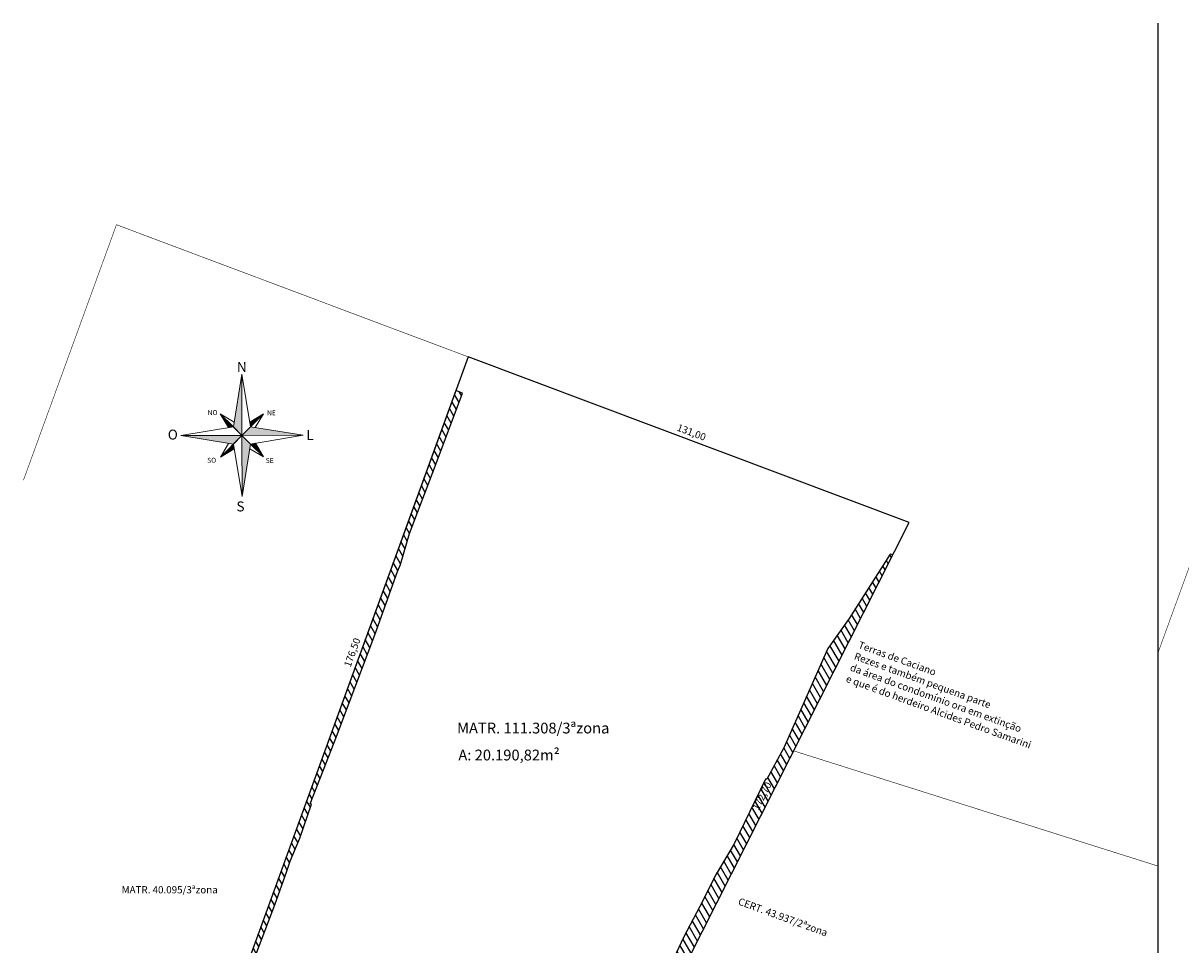
# Model space of a CAD drawing. Units: millimetres. Extents: x 279861 to 281648, y 1663306 to 1664590.
# Drawn here: x 280248 to 280570, y 1663623 to 1663880 of the extents above; entities that cross this region are included whole.
import ezdxf
from ezdxf.enums import TextEntityAlignment as Align

# ---------------------------------------------------------------- set-up
doc = ezdxf.new("R2010")
doc.units = ezdxf.units.MM
doc.linetypes.add('HIDDEN', pattern=[0.375, 0.25, -0.125])
doc.linetypes.add('MATRICULAS', pattern=[12.5, 5, -2.5, 0, -2.5, 0, -2.5])
for name, color, linetype, lineweight in [('ROSA_DOS_VENTOS', 1, 'Continuous', 0), ('T-MATRICULA - 40.095', 250, 'MATRICULAS', 20), ('T-MATRICULA - 43.937', 250, 'MATRICULAS', 20)]:
    doc.layers.add(name, color=color, linetype=linetype, lineweight=lineweight)
doc.layers.add('T-RETMATRI', color=2, linetype='Continuous')
doc.layers.add('T-TEXTO-CADASTRO', color=1, linetype='Continuous')
doc.styles.add('_ROMANS_', font='romans.shx')
doc.styles.add('cotas', font='arial.ttf')
doc.styles.add('ROMANC', font='txt', dxfattribs={"height": 5})
doc.dimstyles.new('cotas 1000 m', dxfattribs={"dimtxt": 7, "dimasz": 0, "dimexe": 1.25, "dimexo": 0.625, "dimgap": 1, "dimtad": 1, "dimzin": 1, "dimtxsty": 'cotas', "dimcen": 2.5, "dimse1": 1, "dimse2": 1, "dimsd1": 1, "dimsd2": 1, "dimclrt": 256, "dimaunit": 1, "dimadec": 5, "dimazin": 0, "dimtfac": 1, "dimtmove": 0, "dimatfit": 3, "dimfxl": 0, "dimarcsym": 0})
pattern_1 = [(120, (778, 0), (-1.3748153285, -0.79375), [])]

# ---------------------------------------------------------------- blocks, each defined once
blk = doc.blocks.new('*D800')
at = {"layer": 'T-RETMATRI', "ltscale": 0.2, "insert": (280339.17, 1663704.79), "char_height": 1, "attachment_point": 5, "rotation": 69.9897, "style": 'cotas'}
blk.add_mtext('{\\Fromans|c0;\\H2x;176,50}', dxfattribs=at)
blk = doc.blocks.new('*D866')
at = {"layer": 'T-RETMATRI', "ltscale": 0.2, "insert": (280433.52, 1663765.99), "char_height": 1, "attachment_point": 5, "rotation": 339.4172, "style": 'cotas'}
blk.add_mtext('{\\Fromans|c0;\\H2x;131,00}', dxfattribs=at)
blk = doc.blocks.new('*D867')
at = {"layer": 'T-RETMATRI', "ltscale": 0.2, "insert": (280453.11, 1663664.86), "char_height": 1, "attachment_point": 5, "rotation": 63.1537, "style": 'cotas'}
blk.add_mtext('{\\Fromans|c0;\\H2x;172,70}', dxfattribs=at)
blk = doc.blocks.new('ROSAV')
at = {"layer": 'ROSA_DOS_VENTOS'}
for points in [[(0, 6.46), (0, 0), (0, 0), (-0.91, 0.91)], [(-0.91, 0.91), (-2.28, 2.28), (-2.28, 2.28), (-1.41, 0.83)], [(0.83, 1.41), (2.28, 2.28), (2.28, 2.28), (0.91, 0.91)], [(-6.46, 0), (0, 0), (0, 0), (-0.91, -0.91)], [(0, 0), (0.91, 0.91), (0.91, 0.91), (6.46, 0)], [(0, 0), (0.91, -0.91), (0.91, -0.91), (0, -6.46)], [(-0.91, -0.91), (-0.83, -1.41), (-0.83, -1.41), (-2.28, -2.28)], [(0.91, -0.91), (1.41, -0.83), (1.41, -0.83), (2.28, -2.28)]]:
    blk.add_hatch(color=256, dxfattribs=at).paths.add_polyline_path(points, flags=0)
blk.add_line((0, 6.46), (-0.91, 0.91), dxfattribs=at)
for points in [[(-0.91, 0.91), (-6.46, 0), (-0.91, -0.91), (0, -6.46), (0.91, -0.91), (6.46, 0), (0.91, 0.91), (0, 6.46)], [(0, 0), (0, 6.46)], [(-2.28, 2.28), (0, 0)], [(-2.28, 2.28), (-0.83, 1.41)], [(2.28, 2.28), (0, 0)], [(0.83, 1.41), (2.28, 2.28), (1.41, 0.83)], [(0, 0), (6.46, 0), (-6.46, 0)], [(0, 0), (-2.28, -2.28)], [(0, 0), (2.28, -2.28)], [(0, -6.46), (0, 0)], [(-0.83, -1.41), (-2.28, -2.28), (-1.41, -0.83)], [(1.41, -0.83), (2.28, -2.28), (0.83, -1.41)]]:
    blk.add_lwpolyline(points, dxfattribs=at)
for points in [[(0, 6.46), (0, 0), (0, 0), (-0.91, 0.91)], [(-0.91, 0.91), (-2.28, 2.28), (-2.28, 2.28), (-1.41, 0.83)], [(-2.28, 2.28), (-1.41, 0.83), (-0.91, 0.91)], [(0.83, 1.41), (2.28, 2.28), (2.28, 2.28), (0.91, 0.91)], [(2.28, 2.28), (0.83, 1.41), (0.91, 0.91)], [(-6.46, 0), (0, 0), (0, 0), (-0.91, -0.91)], [(0, 0), (0.91, 0.91), (0.91, 0.91), (6.46, 0)], [(0, 0), (0.91, -0.91), (0.91, -0.91), (0, -6.46)], [(-0.91, -0.91), (-0.83, -1.41), (-0.83, -1.41), (-2.28, -2.28)], [(0.91, -0.91), (1.41, -0.83), (1.41, -0.83), (2.28, -2.28)]]:
    blk.add_lwpolyline(points, close=True, dxfattribs=at)
at = {"layer": 'ROSA_DOS_VENTOS', "style": 'ROMANC'}
for s, height, p in [('N', 1.05, (-0.51, 6.71)), ('NO', 0.523, (-3.62, 2.16)), ('NE', 0.523, (2.65, 2.12)), ('O', 1.05, (-7.84, -0.41)), ('L', 1.05, (6.8, -0.5)), ('SO', 0.523, (-3.69, -2.87)), ('SE', 0.523, (2.5, -2.92)), ('S', 1.05, (-0.61, -8.02))]:
    blk.add_text(s, height=height, dxfattribs=at).set_placement(p)

msp = doc.modelspace()

# ---------------------------------------------------------------- hatches: boundary and pattern name
at = {"layer": 'T-RETMATRI'}
h = msp.add_hatch(dxfattribs=at)
h.set_pattern_fill('ANSI31', color=251, scale=0.5, angle=75)
h.set_pattern_definition(pattern_1)
h.paths.add_polyline_path([(280338.3044, 1663690.7724), (280345.4308, 1663709.7201), (280351.7485, 1663727.3269), (280352.5738, 1663729.2103), (280355.1146, 1663737.8878), (280362.279, 1663756.592), (280369.8405, 1663776.8889), (280368.0092, 1663777.5832), (280311.0296, 1663621.1209), (280312.3281, 1663620.697), (280317.6147, 1663634.5835), (280321.0084, 1663643.9368), (280321.8974, 1663646.7797), (280324.6411, 1663653.12), (280327.8289, 1663662.5716), (280327.5077, 1663662.7055), (280331.1872, 1663672.1615), (280334.7875, 1663681.4376)])
h = msp.add_hatch(dxfattribs=at)
h.set_pattern_fill('ANSI31', color=251, scale=0.5, angle=75)
h.set_pattern_definition(pattern_1)
edge = h.paths.add_edge_path()
edge.add_arc((280555.986, 1663941.5986), 220, 252.223055, 252.408533, ccw=False)
edge.add_line((280488.8174, 1663732.1031), (280477.3267, 1663714.2586))
edge.add_line((280477.3267, 1663714.2586), (280471.427, 1663705.8884))
edge.add_line((280471.427, 1663705.8884), (280459.1553, 1663678.2483))
edge.add_line((280459.1553, 1663678.2483), (280454.4666, 1663669.5192))
edge.add_line((280454.4666, 1663669.5192), (280454.1032, 1663669.5744))
edge.add_line((280454.1032, 1663669.5744), (280445.4003, 1663651.5349))
edge.add_line((280445.4003, 1663651.5349), (280440.3392, 1663643.1933))
edge.add_line((280440.3392, 1663643.1933), (280435.8086, 1663634.198))
edge.add_line((280435.8086, 1663634.198), (280431.3, 1663625.5705))
edge.add_line((280431.3, 1663625.5705), (280418.5862, 1663598.3243))
edge.add_line((280418.5862, 1663598.3243), (280412.7311, 1663587.9158))
edge.add_line((280412.7311, 1663587.9158), (280416.0726, 1663586.8249))
edge.add_line((280416.0726, 1663586.8249), (280489.4959, 1663731.8867))

# ---------------------------------------------------------------- linework, layer by layer
at = {"layer": 'T-MATRICULA - 40.095', "const_width": 0.15}
for points in [[(280247.7252, 1663752.6619), (280273.5968, 1663823.7038), (280371.4261, 1663786.9658), (280275.9552, 1663524.8088), (280247.7252, 1663530.2154)], [(280563.2252, 1663704.608), (280606.5968, 1663823.7038), (280704.4261, 1663786.9658), (280608.9552, 1663524.8088), (280563.2252, 1663533.567)]]:
    msp.add_lwpolyline(points, dxfattribs=at)
at = {"layer": 'T-MATRICULA - 43.937', "const_width": 0.15}
msp.add_lwpolyline([(280563.2252, 1663561.166), (280425.2175, 1663604.8923), (280461.9325, 1663677.4299), (280563.2252, 1663645.3993)], dxfattribs=at)
at = {"layer": 'T-RETMATRI', "color": 2}
msp.add_lwpolyline([(280371.4261, 1663786.9658), (280311.0296, 1663621.1209), (280416.0726, 1663586.8249), (280494.0638, 1663740.9114)], close=True, dxfattribs=at)
at = {"layer": 'T-RETMATRI', "color": 251}
msp.add_lwpolyline([(280338.3044, 1663690.7724), (280345.4308, 1663709.7201), (280351.7485, 1663727.3269), (280352.5738, 1663729.2103), (280355.1146, 1663737.8878), (280362.279, 1663756.592), (280369.8405, 1663776.8889), (280368.0092, 1663777.5832), (280311.0296, 1663621.1209), (280312.3281, 1663620.697), (280317.6147, 1663634.5835), (280321.0084, 1663643.9368), (280321.8974, 1663646.7797), (280324.6411, 1663653.12), (280327.8289, 1663662.5716), (280327.5077, 1663662.7055), (280331.1872, 1663672.1615), (280331.1872, 1663672.1615), (280334.7875, 1663681.4376)], close=True, dxfattribs=at)
msp.add_lwpolyline([(280489.4959, 1663731.8867, -0.0008093), (280488.8174, 1663732.1031), (280477.3267, 1663714.2586), (280471.427, 1663705.8884), (280459.1553, 1663678.2483), (280454.4666, 1663669.5192), (280454.1032, 1663669.5744), (280445.4003, 1663651.5349), (280440.3392, 1663643.1933), (280435.8086, 1663634.198), (280431.3, 1663625.5705), (280418.5862, 1663598.3243), (280412.7311, 1663587.9158), (280416.0726, 1663586.8249)], format="xyb", close=True, dxfattribs=at)
at = {"layer": 'T-TEXTO-CADASTRO'}
msp.add_line((280563.2252, 1663879.7405), (280563.2252, 1663305.7405), dxfattribs=at)

# ---------------------------------------------------------------- block references
at = {"layer": 'ROSA_DOS_VENTOS', "color": 1, "linetype": 'HIDDEN', "ltscale": 300, "xscale": 2.632499999631115, "yscale": 2.632499999631115, "zscale": 2.632499999631115, "rotation": 0.1849231523706693}
msp.add_blockref('ROSAV', (280308.5078, 1663765.1149), dxfattribs=at)

# ---------------------------------------------------------------- texts
at = {"layer": 'T-MATRICULA - 40.095', "style": '_ROMANS_'}
msp.add_text('MATR. 40.095/3ªzona ', height=2, dxfattribs=at).set_placement((280275.0403, 1663638.8141), align=Align.MIDDLE_LEFT)
at = {"layer": 'T-MATRICULA - 43.937', "style": '_ROMANS_'}
msp.add_text('CERT. 43.937/2ªzona', height=2, rotation=340, dxfattribs=at).set_placement((280446.6333, 1663635.7042), align=Align.MIDDLE_LEFT)
at = {"layer": 'T-MATRICULA - 43.937', "insert": (280480.3908, 1663707.9606), "char_height": 2, "width": 72.849661, "attachment_point": 1, "rotation": 340, "style": '_ROMANS_'}
msp.add_mtext('Terras de Caciano \\PRezes e também pequena parte \\Pda área do condomínio ora em extinção \\Pe que é do herdeiro Alcides Pedro Samarini', dxfattribs=at)
at = {"layer": 'T-RETMATRI', "style": '_ROMANS_'}
for s, p in [('MATR. 111.308/3ªzona', (280368.3186, 1663682.2685)), ('A: 20.190,82m²', (280368.6815, 1663674.7685))]:
    msp.add_text(s, height=3, dxfattribs=at).set_placement(p)

# ---------------------------------------------------------------- dimensions: what is measured, and where the dimension line sits
at = {"layer": 'T-RETMATRI', "ltscale": 0.2}
dim = msp.add_aligned_dim(p1=(280371.4261, 1663786.9658), p2=(280311.0296, 1663621.1209), distance=0, text='{\\Fromans|c0;\\H2x;<>}', dimstyle='cotas 1000 m', override={"dimscale": 1, "dimtxt": 1}, dxfattribs=at)
dim.commit()
dim.dimension.update_dxf_attribs({"geometry": '*D800', "text_midpoint": (280339.1696, 1663704.7929)})
for base, p2, angle, picture, middle in [((280371.4261, 1663786.9658), (280371.4261, 1663786.9658), 159.417233, '*D866', (280432.7449, 1663763.9386)), ((280416.0726, 1663586.8249), (280416.0726, 1663586.8249), 243.153677, '*D867', (280455.0682, 1663663.8681))]:
    dim = msp.add_linear_dim(base=base, p1=(280494.0638, 1663740.9114), p2=p2, angle=angle, text='{\\Fromans|c0;\\H2x;<>}', dimstyle='cotas 1000 m', override={"dimtxt": 1}, dxfattribs=at)
    dim.commit()
    dim.dimension.update_dxf_attribs({"geometry": picture, "text_midpoint": middle, "dimtype": 161})

doc.saveas('drawing.dxf')
